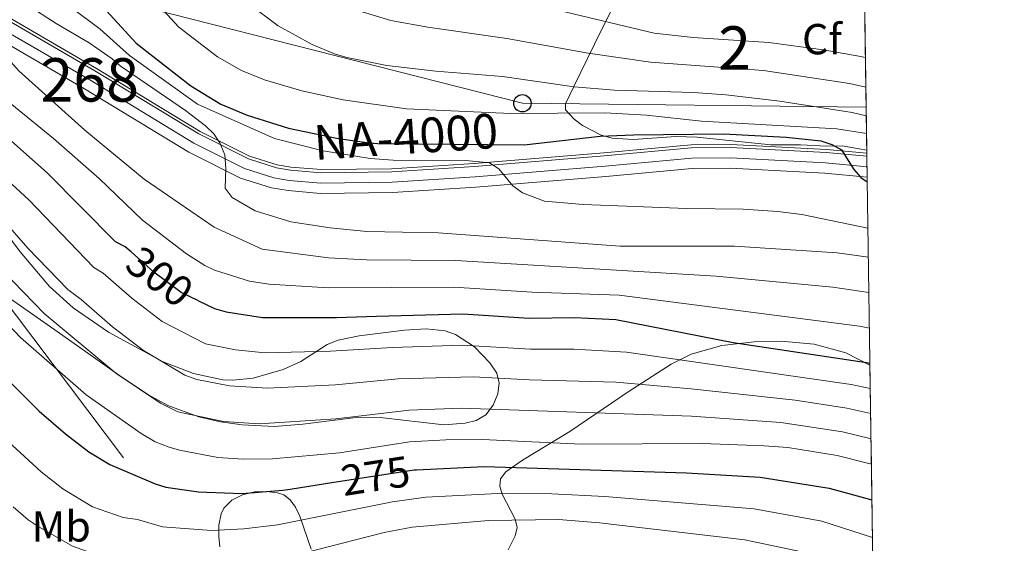
# Model space of a CAD drawing. Extents: x 593057 to 599885, y 789428 to 794152.
# Drawn here: x 599658 to 599885, y 791587 to 791708 of the extents above; entities that cross this region are included whole.
import ezdxf
from ezdxf.enums import TextEntityAlignment as Align

# ---------------------------------------------------------------- set-up
doc = ezdxf.new("R2010")
doc.units = 0
doc.header["$MEASUREMENT"] = 0
for name, pattern in [('DGN Style 3', [116.59860799999998, 83.28472, -33.313888]), ('DGN Style 4', [133.33883672, 66.627776, -33.313888, 0.08328471999999999, -33.313888]), ('DGN Style 5', [58.299304, 24.985416, -33.313888]), ('DGN Style 7', [166.56944000000001, 74.956248, -33.313888, 24.985416, -33.313888])]:
    doc.linetypes.add(name, pattern=pattern)
for name, color, linetype in [('Nivel 13', 7, 'Continuous'), ('Nivel 21', 7, 'Continuous'), ('Nivel 22', 7, 'Continuous'), ('Nivel 23', 7, 'Continuous'), ('Nivel 32', 7, 'Continuous'), ('Nivel 33', 7, 'Continuous'), ('Nivel 35', 7, 'Continuous'), ('Nivel 37', 7, 'Continuous'), ('Nivel 4', 7, 'Continuous'), ('Nivel 41', 7, 'Continuous'), ('Nivel 44', 7, 'Continuous'), ('Nivel 48', 7, 'Continuous'), ('Nivel 49', 7, 'Continuous'), ('Nivel 5', 7, 'Continuous'), ('Nivel 54', 7, 'Continuous'), ('Nivel 57', 7, 'Continuous'), ('Nivel 61', 7, 'Continuous')]:
    doc.layers.add(name, color=color, linetype=linetype)
doc.styles.add('Style-arial', font='arial.shx', dxfattribs={"bigfont": 'arialbig.shx'})
doc.styles.add('Style-ariali', font='ariali.shx', dxfattribs={"bigfont": 'arialibig.shx'})
doc.styles.add('Style-arialn', font='arialn.shx', dxfattribs={"bigfont": 'arialnbig.shx'})
doc.styles.add('Style-times', font='times.shx', dxfattribs={"bigfont": 'timesbig.shx'})

# ---------------------------------------------------------------- blocks, each defined once
blk = doc.blocks.new('5PTT')
at = {"layer": 'Nivel 33', "color": 19, "linetype": 'Continuous', "lineweight": 30}
blk.add_circle((0.0002382681705057621, 0.0004306400660425425, 0.0004394957099975727), 1.995000007401293, dxfattribs=at)

msp = doc.modelspace()

# ---------------------------------------------------------------- linework, layer by layer
at = {"layer": 'Nivel 13', "color": 5, "linetype": 'Continuous', "lineweight": 0}
msp.add_polyline3d([(599655.6470000001, 791708.3589999999, 310.09), (599675.8999999999, 791696.54, 312.762), (599699.818, 791682.024, 314.762), (599711.172, 791676.3230000001, 315.92), (599717.5, 791674.311, 316.645), (599720.7050000001, 791673.797, 316.972), (599727.7080000001, 791673.1950000001, 317.345), (599743.905, 791673.4010000001, 317.937), (599762.923, 791674.6259999999, 319.26), (599792.8300000001, 791677.087, 321.972), (599812.925, 791678.936, 322.942), (599822.048, 791679.006, 323.566), (599844.1410000001, 791677.8330000001, 325.081), (599853.429, 791676.977, 326.215)], dxfattribs=at)
at = {"layer": 'Nivel 21', "color": 19, "linetype": 'Continuous', "lineweight": 13}
for points in [[(599637.7849999999, 791717.7339999999, 308.551), (599655.298, 791707.753, 310.09), (599675.5419999999, 791695.939, 312.762), (599699.479, 791681.412, 314.762), (599710.908, 791675.673, 315.92), (599717.338, 791673.629, 316.645), (599720.6200000001, 791673.102, 316.972), (599727.683, 791672.4950000001, 317.345), (599743.932, 791672.702, 317.937), (599762.9750000001, 791673.9280000001, 319.26), (599792.8910000001, 791676.3900000001, 321.972), (599812.96, 791678.237, 322.942), (599822.033, 791678.3060000001, 323.566), (599844.091, 791677.135, 325.081), (599853.44, 791676.273, 326.224)], [(599635.3300000001, 791713.6270000001, 308.551), (599652.908, 791703.608, 310.09), (599673.095, 791691.828, 312.762), (599697.1610000001, 791677.2220000001, 314.762), (599709.0989999999, 791671.2280000001, 315.92), (599716.2280000001, 791668.962, 316.645), (599720.0349999999, 791668.3500000001, 316.972), (599727.5090000001, 791667.7080000001, 317.345), (599744.1170000001, 791667.919, 317.937), (599763.3260000001, 791669.156, 319.26), (599793.307, 791671.6240000001, 321.972), (599813.1980000001, 791673.4539999999, 322.942), (599821.925, 791673.521, 323.566), (599843.7450000001, 791672.362, 325.081), (599853.51, 791671.462, 326.288)]]:
    msp.add_polyline3d(points, dxfattribs=at)
at = {"layer": 'Nivel 22', "color": 25, "linetype": 'DGN Style 5', "lineweight": 30, "flags": 128}
for points, elevation in [([(599699.3840000001, 791642.943), (599695.4029999999, 791644.8589999999), (599689.1140000001, 791649.5519999999), (599683.8559999999, 791654.2180000001)], 300), ([(599730.622, 791601.122), (599749.119, 791603.9920000001), (599749.6170000001, 791604.0150000001)], 275)]:
    msp.add_lwpolyline(points, dxfattribs=dict(at, elevation=elevation))
at = {"layer": 'Nivel 23', "color": 19, "linetype": 'DGN Style 4', "lineweight": 0}
msp.add_polyline3d([(599636.557, 791715.6799999999, 308.551), (599654.1030000001, 791705.6799999999, 310.027), (599674.318, 791693.8829999999, 312.762), (599698.3200000001, 791679.317, 314.762), (599710.003, 791673.45, 315.92), (599716.783, 791671.2949999999, 316.645), (599720.327, 791670.726, 316.972), (599727.5959999999, 791670.101, 317.345), (599744.024, 791670.31, 317.937), (599763.1499999999, 791671.5420000001, 319.26), (599793.0989999999, 791674.007, 321.972), (599813.0789999999, 791675.845, 322.942), (599821.979, 791675.913, 323.566), (599843.9180000001, 791674.7479999999, 325.081), (599853.4750000001, 791673.868, 326.256)], dxfattribs=at)
at = {"layer": 'Nivel 32', "color": 6, "linetype": 'DGN Style 7', "lineweight": 0}
msp.add_polyline3d([(599857.8910000001, 791373.78, 294.758), (599782.298, 791473.655, 298.037), (599587.2350000001, 791732.7220000001, 301.683), (599523.959, 791833.2350000001, 241.974)], dxfattribs=at)
at = {"layer": 'Nivel 33', "color": 19, "linetype": 'Continuous', "lineweight": 0}
msp.add_polyline3d([(599737.756, 791836.324, 294.655), (599727.1200000001, 791824.236, 297.804), (599672.21, 791754.6410000001, 324.68), (599688.162, 791710.3530000001, 328.964), (599774.054, 791688.496, 331.659), (599853.273, 791687.5719999999, 336.508)], dxfattribs=at)
at = {"layer": 'Nivel 35', "color": 92, "linetype": 'DGN Style 3', "lineweight": 0}
for points in [[(599853.4180000001, 791677.7180000001, 334.246), (599851.666, 791677.9739999999, 333.78), (599847.7380000001, 791678.656, 332.626), (599844.172, 791678.628, 331.593), (599838.1070000001, 791678.936, 331.108), (599831.3319999999, 791678.8829999999, 331.414), (599814.318, 791680.676, 333.679), (599809.419, 791680.8700000001, 334.603), (599799.642, 791680.132, 336.661), (599794.7579999999, 791680.486, 337.843), (599792.196, 791681.165, 338.542), (599787.871, 791683.3570000001, 340.044), (599785.997, 791684.848, 340.907), (599784.004, 791687.0160000001, 342.1), (599783.994, 791688.331, 343.153), (599785.9839999999, 791692.5, 345.156), (599792.2050000001, 791705.2760000001, 349.725), (599794.3530000001, 791709.466, 351.573)], [(599646.378, 791670.263, 299.628), (599658.2679999999, 791654.2520000001, 298.766), (599665.0819999999, 791646.2420000001, 297.898), (599670.53, 791641.3030000001, 297.007), (599678.6300000001, 791635.7520000001, 295.73), (599691.2380000001, 791628.8859999999, 294.179), (599698.2820000001, 791626.185, 293.734), (599705.0090000001, 791624.763, 294.211), (599707.3360000001, 791624.6400000001, 294.726), (599711.9850000001, 791625.119, 296.341), (599718.9369999999, 791627.145, 299.134), (599722.9680000001, 791628.932, 300.439), (599729.0789999999, 791632.8500000001, 302.401), (599731.5819999999, 791633.855, 302.895), (599736.462, 791634.915, 303.387), (599746.881, 791636.2069999999, 303.761), (599751.8899999999, 791636.5079999999, 303.837), (599756.236, 791636.023, 303.684), (599758.663, 791635.192, 303.437), (599763.0290000001, 791632.3530000001, 302.581), (599766.5079999999, 791628.6710000001, 301.39), (599768.156, 791626.2490000001, 300.526), (599768.73, 791624.084, 299.77), (599768.409, 791621.487, 298.919), (599767.321, 791618.8859999999, 298.052), (599765.5970000001, 791616.7050000001, 297.25), (599763.3659999999, 791615.3729999999, 296.592), (599760.8570000001, 791614.7749999999, 296.034), (599755.956, 791614.4029999999, 294.991), (599741.2520000001, 791616.0290000001, 292.106), (599736.351, 791616.163, 291.181), (599723.419, 791614.487, 288.842), (599716.936, 791614.0020000001, 287.895), (599709.479, 791614.354, 287.624), (599704.467, 791615.0549999999, 287.976), (599699.51, 791616.19, 288.526), (599692.345, 791618.825, 289.293), (599687.8570000001, 791621.281, 289.481), (599680.959, 791625.9269999999, 289.03), (599666.7919999999, 791635.899, 287.271), (599661.4180000001, 791639.676, 287.137), (599655.3119999999, 791643.956, 287.915)], [(599770.7849999999, 791585.534, 269.155), (599772.3999999999, 791588.7820000001, 270.527), (599772.81, 791590.6780000001, 271.695), (599772.408, 791592.6159999999, 273.241), (599769.4180000001, 791598.3910000001, 278.977), (599768.8589999999, 791600.21, 280.867), (599769.033, 791601.929, 282.551), (599770.25, 791603.52, 283.912), (599774.101, 791606.257, 286.205), (599785.0050000001, 791612.817, 292.007), (599798.4070000001, 791621.956, 298.451), (599808.3019999999, 791628.3630000001, 302.773), (599812.9169999999, 791630.6499999999, 304.581), (599820.0249999999, 791632.6510000001, 306.855), (599827.453, 791633.534, 308.253), (599833.71, 791633.6340000001, 308.364), (599841.2579999999, 791632.9510000001, 308.066), (599848.601, 791630.9650000001, 307.725), (599854.148, 791628.112, 307.524)], [(599704.3260000001, 791586.27, 273.685), (599704.084, 791588.6359999999, 273.94), (599704.0860000001, 791591.2509999999, 273.812), (599704.604, 791593.8189999999, 273.653), (599705.243, 791595.159, 273.685), (599707.0460000001, 791597.0220000001, 274.016), (599709.506, 791598.25, 274.549), (599712.2990000001, 791598.902, 275.148), (599715.1030000001, 791599.038, 275.681), (599717.5959999999, 791598.717, 276.013), (599719.034, 791598.229, 276.053), (599720.544, 791597.104, 275.789), (599721.7690000001, 791595.4240000001, 275.224), (599722.787, 791593.317, 274.418), (599725.4029999999, 791585.73, 271.16)]]:
    msp.add_polyline3d(points, dxfattribs=at)
at = {"layer": 'Nivel 4', "color": 25, "linetype": 'Continuous', "lineweight": 30, "flags": 128}
for points, elevation in [([(599498.615, 791708.9469999999), (599503.936, 791705.0689999999), (599516.6610000001, 791699.0460000001), (599517.2679999999, 791698.8389999999), (599519.821, 791698.25), (599530.23, 791694.351), (599543.953, 791690.0420000001), (599563.848, 791685.0260000001), (599588.9310000001, 791676.969), (599599.561, 791673.885), (599609.26, 791669.756), (599617.3470000001, 791665.048), (599624.209, 791658.7180000001), (599632.9450000001, 791649.3640000001), (599642.284, 791638.1640000001), (599649.5260000001, 791630.47), (599662.6710000001, 791617.5530000001), (599668.7550000001, 791612.2790000001), (599674.0989999999, 791608.1359999999), (599678.9510000001, 791605.1910000001), (599689.4480000001, 791600.7509999999), (599691.842, 791600.034), (599699.419, 791598.889), (599701.2860000001, 791598.8230000001)], 275), ([(599683.8559999999, 791654.2180000001), (599682.4920000001, 791655.429), (599680.264, 791656.5760000001), (599664.5290000001, 791672.4709999999), (599654.2579999999, 791681.6159999999), (599643.3670000001, 791690.493), (599638.1000000001, 791693.7779999999), (599632.048, 791698.4280000001), (599615.098, 791707.5120000001), (599609.837, 791709.94)], 300), ([(599678.23, 791709.821), (599685.0260000001, 791702.3360000001), (599697.608, 791692.5179999999), (599704.54, 791688.2609999999), (599710.5970000001, 791685.7209999999), (599720.1070000001, 791682.7779999999), (599731.618, 791680.372), (599738.7790000001, 791679.344), (599740.6740000001, 791679.2239999999), (599774.467, 791678.896), (599791.9480000001, 791680.8900000001), (599799.6740000001, 791681.2509999999), (599820.369, 791681.4140000001), (599834.8200000001, 791680.666), (599842.804, 791679.8670000001), (599845.3970000001, 791679.0249999999), (599847.554, 791677.7590000001), (599850.402, 791673.243), (599852.067, 791671.378), (599853.527, 791670.3570000001)], 325), ([(599699.3840000001, 791642.943), (599703.051, 791641.179), (599705.81, 791640.45), (599714.1799999999, 791639.0989999999), (599721.202, 791639.1030000001), (599731.2180000001, 791639.108), (599740.3910000001, 791639.3840000001), (599760.317, 791639.983), (599775.631, 791638.9610000001), (599786.1070000001, 791639.1070000001), (599795.5970000001, 791638.6429999999), (599822.588, 791633.3589999999), (599853.3470000001, 791628.7509999999), (599854.1410000001, 791628.5900000001)], 300), ([(599749.6170000001, 791604.0150000001), (599765.27, 791604.7520000001), (599811.902, 791603.2660000001), (599828.8729999999, 791602.2849999999), (599844.763, 791599.74), (599854.6059999999, 791597.0430000001)], 275), ([(599701.2860000001, 791598.8230000001), (599709.4550000001, 791598.534), (599718.8589999999, 791599.297), (599720.503, 791599.5519999999), (599730.622, 791601.122)], 275)]:
    msp.add_lwpolyline(points, dxfattribs=dict(at, elevation=elevation))
at = {"layer": 'Nivel 49', "color": 19, "linetype": 'Continuous', "lineweight": 0, "extrusion": (0.007804410298081326, -0.5305549612211372, 0.847614608358974), "elevation": -415063.7269879644, "flags": 128}
msp.add_lwpolyline([(611432.7701908075, 663720.15523817), (611432.7701908078, 663664.006904107)], dxfattribs=at)
at = {"layer": 'Nivel 49', "color": 19, "linetype": 'Continuous', "lineweight": 0, "extrusion": (-0.0001934982104018733, 0.01329885557490589, 0.9999115475875057), "elevation": 10738.51299426354, "flags": 128}
msp.add_lwpolyline([(599853.4918976328, 791603.4674822935), (599853.5619100165, 791598.6560568013)], dxfattribs=at)
at = {"layer": 'Nivel 49', "color": 19, "linetype": 'Continuous', "lineweight": 0, "extrusion": (0.006665896062358274, -0.45284367801405, 0.8915650111530808), "elevation": -354211.0428157661, "flags": 128}
msp.add_lwpolyline([(611440.7385523561, 697979.1698456465), (611440.7385523561, 697865.3194880888)], dxfattribs=at)
at = {"layer": 'Nivel 5', "color": 25, "linetype": 'Continuous', "lineweight": 0, "flags": 128}
for points, elevation in [([(599608.0760000001, 791718.7069999999), (599637.4580000001, 791702.49), (599644.6540000001, 791697.7180000001), (599666.0190000001, 791680.4070000001), (599676.5120000001, 791671.149), (599686.5050000001, 791661.5689999999), (599696.6130000001, 791653.753), (599700.8400000001, 791651.0800000001), (599703.0830000001, 791650.024), (599711.1499999999, 791647.473), (599715.6410000001, 791646.783), (599729.3970000001, 791645.967), (599758.273, 791646.1140000001), (599776.2820000001, 791644.956), (599796.348, 791644.24), (599851.706, 791637.102), (599854.023, 791636.628)], 305), ([(599663.4040000001, 791715.649), (599676.7209999999, 791705.5590000001), (599683.4750000001, 791699.4720000001), (599699.1950000001, 791688.2620000001), (599716.896, 791680.409), (599728.105, 791677.5), (599738.9280000001, 791675.7479999999), (599744.2990000001, 791675.344), (599761.0430000001, 791675.297), (599766.4809999999, 791674.736), (599768.6070000001, 791673.4180000001), (599771.8630000001, 791669.4380000001), (599774.091, 791667.828), (599779.1410000001, 791665.9539999999), (599788.03, 791665.1610000001), (599811.923, 791664.219), (599824.9480000001, 791664.0730000001), (599832.8870000001, 791663.5320000001), (599838.4110000001, 791662.8859999999), (599853.6840000001, 791659.6880000001)], 320), ([(599854.227, 791622.76), (599849.7960000001, 791623.6710000001), (599798.0619999999, 791631.1100000001), (599785.8770000001, 791631.8289999999), (599775.8770000001, 791631.8219999999), (599760.193, 791632.7239999999), (599744.121, 791632.1980000001), (599729.831, 791631.3189999999), (599714.746, 791630.9510000001), (599707.8929999999, 791631.631), (599701.0360000001, 791633.0079999999), (599691.05, 791638.173), (599684.004, 791643.5420000001), (599677.4280000001, 791649.351), (599675.281, 791650.6499999999), (599660.26, 791666.25), (599647.479, 791677.9720000001), (599639.2080000001, 791684.8049999999), (599628.842, 791692.0150000001), (599618.568, 791697.4269999999), (599608.131, 791702.399), (599583.962, 791710.696)], 295), ([(599853.7820000001, 791653.0109999999), (599846.619, 791653.9820000001), (599822.8910000001, 791655.52), (599796.5889999999, 791655.527), (599754.6170000001, 791658.6259999999), (599738.23, 791658.936), (599729.7209999999, 791659.7420000001), (599720.6540000001, 791661.1799999999), (599712.442, 791663.702), (599707.132, 791666.807), (599705.52, 791668.9070000001), (599705.686, 791673.4780000001), (599705.4410000001, 791676.5830000001), (599704.341, 791679.3770000001), (599702.9029999999, 791681.422), (599701.044, 791683.2860000001), (599696.4410000001, 791686.8230000001), (599681.348, 791697.0900000001), (599679.4709999999, 791698.7420000001), (599674.1910000001, 791702.423), (599666.6100000001, 791706.8910000001), (599659.8929999999, 791711.1499999999)], 315), ([(599853.3630000001, 791681.496), (599846.5360000001, 791682.6130000001), (599815.3589999999, 791684.3430000001), (599802.6270000001, 791685.7520000001), (599793.013, 791686.2820000001), (599771.3630000001, 791686.152), (599747.3, 791687.2080000001), (599732.746, 791689.2960000001), (599723.244, 791691.3770000001), (599714.6000000001, 791693.896), (599709.324, 791696.0420000001), (599703.7779999999, 791699.2), (599694.851, 791706.061), (599690.5360000001, 791710.7380000001)], 330), ([(599710.756, 791711.5730000001), (599717.7250000001, 791706.362), (599725.6240000001, 791702.0090000001), (599730.713, 791699.8600000001), (599733.5719999999, 791699.0449999999), (599742.7720000001, 791697.1769999999), (599754.0989999999, 791695.898), (599769.4269999999, 791694.6610000001), (599785.9990000001, 791692.2749999999), (599795.2490000001, 791691.52), (599813.467, 791690.9739999999), (599820.9469999999, 791690.452), (599833.361, 791689.01), (599850.0160000001, 791686.3470000001), (599853.3030000001, 791685.5719999999)], 335), ([(599733.061, 791710.7779999999), (599743.719, 791707.6059999999), (599752.2790000001, 791706.058), (599770.443, 791703.4210000001), (599789.1669999999, 791700.068), (599803.565, 791697.969), (599829.612, 791696.03), (599849.443, 791693.087), (599853.2050000001, 791692.2010000001)], 340), ([(599853.105, 791699.0320000001), (599851.6170000001, 791699.3600000001), (599843.3260000001, 791700.8119999999), (599830.8289999999, 791702.4739999999), (599813.3670000001, 791703.648), (599804.3859999999, 791704.6440000001), (599782.5430000001, 791709.8530000001)], 345), ([(599654.5290000001, 791707.909), (599653.6030000001, 791705.0560000001), (599653.365, 791702.381), (599654.244, 791700.2320000001), (599657.987, 791695.949), (599673.179, 791682.2949999999), (599686.858, 791671.0009999999), (599703.0290000001, 791659.912), (599714.0760000001, 791654.8870000001), (599729.3859999999, 791652.8630000001), (599738.095, 791652.392), (599758.7320000001, 791652.2280000001), (599818.669, 791648.6130000001), (599845.565, 791646.065), (599853.9010000001, 791644.8929999999)], 310), ([(599854.3119999999, 791616.9820000001), (599848.817, 791618.2039999999), (599836.878, 791620.0660000001), (599812.933, 791622.6769999999), (599795.578, 791624.236), (599775.6499999999, 791624.7080000001), (599762.74, 791625.4170000001), (599745.4180000001, 791624.94), (599730.95, 791623.558), (599715.3160000001, 791622.804), (599706.5430000001, 791623.368), (599699.021, 791624.837), (599696.237, 791625.825), (599686.6980000001, 791631.487), (599679.584, 791636.9480000001), (599672.365, 791643.273), (599669.307, 791645.5420000001), (599660.0490000001, 791655.0830000001), (599654.2890000001, 791661.6680000001)], 290), ([(599854.398, 791611.1529999999), (599847.79, 791612.743), (599833.575, 791614.8770000001), (599813.0120000001, 791616.375), (599759.9469999999, 791618.206), (599747.9639999999, 791617.719), (599731.0760000001, 791615.72), (599713.3800000001, 791614.601), (599705.193, 791615.1030000001), (599694.608, 791617.3700000001), (599690.652, 791619.3759999999), (599680.3130000001, 791626.257), (599663.828, 791640.0249999999), (599654.3389999999, 791649.895)], 285), ([(599854.4839999999, 791605.304), (599846.564, 791607.321), (599835.244, 791609.159), (599829.73, 791609.56), (599815.592, 791610.094), (599787.686, 791609.875), (599764.824, 791610.9880000001), (599756.416, 791610.9210000001), (599748.0120000001, 791610.4240000001), (599731.862, 791607.925), (599716.446, 791606.5090000001), (599709.6669999999, 791606.456), (599703.8430000001, 791606.841), (599694.9909999999, 791608.496), (599692.6030000001, 791609.23), (599689.4240000001, 791610.4709999999), (599686.159, 791612.3430000001), (599673.5460000001, 791621.2620000001), (599658.3500000001, 791634.5090000001), (599648.6300000001, 791644.7080000001)], 280), ([(599854.7320000001, 791588.4340000001), (599843.0630000001, 791592.138), (599827.497, 791595.0179999999), (599793.0819999999, 791597.844), (599780.8489999999, 791598.4709999999), (599768.405, 791598.55), (599751.8019999999, 791597.7039999999), (599744.1340000001, 791596.629), (599717.5860000001, 791591.318), (599709.844, 791590.405), (599702.433, 791590.0179999999), (599691.0819999999, 791590.8389999999), (599685.365, 791592.5490000001), (599682.006, 791592.969), (599674.963, 791595.5020000001), (599668.163, 791599.5989999999), (599663.135, 791603.5279999999), (599655.5660000001, 791610.56)], 270), ([(599854.8640000001, 791579.487), (599852.3659999999, 791580.8489999999), (599842.423, 791584.257), (599825.2930000001, 791587.8570000001), (599791.827, 791591.797), (599782.4280000001, 791592.5660000001), (599766.2550000001, 791592.2849999999), (599748.6699999999, 791590.783), (599742.2250000001, 791589.5689999999), (599719.406, 791583.733), (599714.0970000001, 791582.6300000001), (599703.5360000001, 791581.425), (599690.3219999999, 791581.6429999999), (599684.9680000001, 791582.652), (599681.7550000001, 791582.852), (599677.6780000001, 791583.8130000001), (599670.3859999999, 791586.3600000001), (599662.227, 791591.0619999999), (599660.1470000001, 791592.4469999999), (599656.672, 791595.442)], 265)]:
    msp.add_lwpolyline(points, dxfattribs=dict(at, elevation=elevation))
at = {"layer": 'Nivel 54', "color": 21, "linetype": 'Continuous', "lineweight": 0}
msp.add_polyline3d([(599652.908, 791703.608, 310.09), (599673.095, 791691.828, 312.762), (599697.1610000001, 791677.2220000001, 314.762), (599709.0989999999, 791671.2280000001, 315.92), (599716.2280000001, 791668.962, 316.645), (599720.0349999999, 791668.3500000001, 316.972), (599727.5090000001, 791667.7080000001, 317.345), (599744.1170000001, 791667.919, 317.937), (599763.3260000001, 791669.156, 319.26), (599793.307, 791671.6240000001, 321.972), (599813.1980000001, 791673.4539999999, 322.942), (599821.925, 791673.521, 323.566), (599843.7450000001, 791672.362, 325.081), (599853.51, 791671.462, 326.288), (599853.44, 791676.273, 326.224), (599844.091, 791677.135, 325.081), (599822.033, 791678.3060000001, 323.566), (599812.96, 791678.237, 322.942), (599792.8910000001, 791676.3900000001, 321.972), (599762.9750000001, 791673.9280000001, 319.26), (599743.932, 791672.702, 317.937), (599727.683, 791672.4950000001, 317.345), (599720.6200000001, 791673.102, 316.972), (599717.338, 791673.629, 316.645), (599710.908, 791675.673, 315.92), (599699.479, 791681.412, 314.762), (599675.5419999999, 791695.939, 312.762), (599655.298, 791707.753, 310.09)], dxfattribs=at)
at = {"layer": 'Nivel 57', "color": 92, "linetype": 'DGN Style 3', "lineweight": 0}
for points in [[(599794.3530000001, 791709.466, 351.573), (599792.2050000001, 791705.2760000001, 349.725), (599785.9839999999, 791692.5, 345.156), (599783.994, 791688.331, 343.153), (599784.004, 791687.0160000001, 342.1), (599785.997, 791684.848, 340.907), (599787.871, 791683.3570000001, 340.044), (599792.196, 791681.165, 338.542), (599794.7579999999, 791680.486, 337.843), (599799.642, 791680.132, 336.661), (599809.419, 791680.8700000001, 334.603), (599814.318, 791680.676, 333.679), (599831.3319999999, 791678.8829999999, 331.414), (599838.1070000001, 791678.936, 331.108), (599844.172, 791678.628, 331.593), (599847.7380000001, 791678.656, 332.626), (599851.666, 791677.9739999999, 333.78), (599853.4180000001, 791677.7180000001, 334.246), (599852.7180000001, 791725.3049999999, 364.039)], [(599655.3119999999, 791643.956, 287.915), (599661.4180000001, 791639.676, 287.137), (599666.7919999999, 791635.899, 287.271), (599680.959, 791625.9269999999, 289.03), (599687.8570000001, 791621.281, 289.481), (599692.345, 791618.825, 289.293), (599699.51, 791616.19, 288.526), (599704.467, 791615.0549999999, 287.976), (599709.479, 791614.354, 287.624), (599716.936, 791614.0020000001, 287.895), (599723.419, 791614.487, 288.842), (599736.351, 791616.163, 291.181), (599741.2520000001, 791616.0290000001, 292.106), (599755.956, 791614.4029999999, 294.991), (599760.8570000001, 791614.7749999999, 296.034), (599763.3659999999, 791615.3729999999, 296.592), (599765.5970000001, 791616.7050000001, 297.25), (599767.321, 791618.8859999999, 298.052), (599768.409, 791621.487, 298.919), (599768.73, 791624.084, 299.77), (599768.156, 791626.2490000001, 300.526), (599766.5079999999, 791628.6710000001, 301.39), (599763.0290000001, 791632.3530000001, 302.581), (599758.663, 791635.192, 303.437), (599756.236, 791636.023, 303.684), (599751.8899999999, 791636.5079999999, 303.837), (599746.881, 791636.2069999999, 303.761), (599736.462, 791634.915, 303.387), (599731.5819999999, 791633.855, 302.895), (599729.0789999999, 791632.8500000001, 302.401), (599722.9680000001, 791628.932, 300.439), (599718.9369999999, 791627.145, 299.134), (599711.9850000001, 791625.119, 296.341), (599707.3360000001, 791624.6400000001, 294.726), (599705.0090000001, 791624.763, 294.211), (599698.2820000001, 791626.185, 293.734), (599691.2380000001, 791628.8859999999, 294.179), (599678.6300000001, 791635.7520000001, 295.73), (599670.53, 791641.3030000001, 297.007), (599665.0819999999, 791646.2420000001, 297.898), (599658.2679999999, 791654.2520000001, 298.766), (599646.378, 791670.263, 299.628)], [(599855.642, 791526.618, 255.962), (599854.148, 791628.112, 307.524), (599848.601, 791630.9650000001, 307.725), (599841.2579999999, 791632.9510000001, 308.066), (599833.71, 791633.6340000001, 308.364), (599827.453, 791633.534, 308.253), (599820.0249999999, 791632.6510000001, 306.855), (599812.9169999999, 791630.6499999999, 304.581), (599808.3019999999, 791628.3630000001, 302.773), (599798.4070000001, 791621.956, 298.451), (599785.0050000001, 791612.817, 292.007), (599774.101, 791606.257, 286.205), (599770.25, 791603.52, 283.912), (599769.033, 791601.929, 282.551), (599768.8589999999, 791600.21, 280.867), (599769.4180000001, 791598.3910000001, 278.977), (599772.408, 791592.6159999999, 273.241), (599772.81, 791590.6780000001, 271.695), (599772.3999999999, 791588.7820000001, 270.527), (599770.7849999999, 791585.534, 269.155)], [(599725.4029999999, 791585.73, 271.16), (599722.787, 791593.317, 274.418), (599721.7690000001, 791595.4240000001, 275.224), (599720.544, 791597.104, 275.789), (599719.034, 791598.229, 276.053), (599717.5959999999, 791598.717, 276.013), (599715.1030000001, 791599.038, 275.681), (599712.2990000001, 791598.902, 275.148), (599709.506, 791598.25, 274.549), (599707.0460000001, 791597.0220000001, 274.016), (599705.243, 791595.159, 273.685), (599704.604, 791593.8189999999, 273.653), (599704.0860000001, 791591.2509999999, 273.812), (599704.084, 791588.6359999999, 273.94), (599704.3260000001, 791586.27, 273.685)]]:
    msp.add_polyline3d(points, dxfattribs=at)
at = {"layer": 'Nivel 61', "color": 19, "linetype": 'Continuous', "lineweight": 0, "flags": 128}
msp.add_lwpolyline([(593120.1000000001, 789428.3300000001), (596502.5900000001, 789475.49), (599885.1100000001, 789524.3400000001), (599851.06, 791837.96), (599816.99, 794151.5900000001), (596436.8, 794102.78), (593056.662, 794053.9709999999)], close=True, dxfattribs=at)

# ---------------------------------------------------------------- block references
at = {"layer": 'Nivel 33', "color": 19, "linetype": 'Continuous', "lineweight": 30}
msp.add_blockref('5PTT', (599774.054, 791688.496, 331.659), dxfattribs=at)

# ---------------------------------------------------------------- texts
at = {"layer": 'Nivel 37', "color": 92, "linetype": 'Continuous', "lineweight": 0}
for s, style, p in [('Cf', 'Style-arial', (599843.0877929179, 791703.273001, 346.362)), ('Mb', 'Style-arialn', (599667.7718623527, 791590.9650009999, 266.295))]:
    msp.add_text(s, height=7.000002, dxfattribs=dict(at, style=style)).set_placement(p, align=Align.MIDDLE_CENTER)
at = {"layer": 'Nivel 41', "color": 25, "linetype": 'Continuous', "lineweight": 0, "style": 'Style-ariali'}
for s, rotation, p in [('300', 323.2688327942646, (599690.462542698, 791648.5450320377, 300)), ('275', 8.819570520745623, (599740.1838704981, 791602.6061497605, 275))]:
    msp.add_text(s, height=7.000002, rotation=rotation, dxfattribs=at).set_placement(p, align=Align.MIDDLE_CENTER)
at = {"layer": 'Nivel 44', "color": 1, "linetype": 'Continuous', "lineweight": 0, "style": 'Style-times'}
msp.add_text('NA-4000', height=7.999980000000001, rotation=3.830536108687498, dxfattribs=at).set_placement((599747.1772409948, 791680.8178068087, 326.029), align=Align.MIDDLE_CENTER)
at = {"layer": 'Nivel 48', "color": 92, "linetype": 'Continuous', "lineweight": 0, "style": 'Style-arialn'}
msp.add_text('2', height=10.000002, dxfattribs=at).set_placement((599822.9535904098, 791701.2320009999, 343.643), align=Align.MIDDLE_CENTER)
at = {"layer": 'Nivel 48', "color": 19, "linetype": 'Continuous', "lineweight": 0, "style": 'Style-arialn'}
msp.add_text('268', height=10.000002, dxfattribs=at).set_placement((599674.318660008, 791693.8830009999, 312.762), align=Align.MIDDLE_CENTER)

doc.saveas('drawing.dxf')
